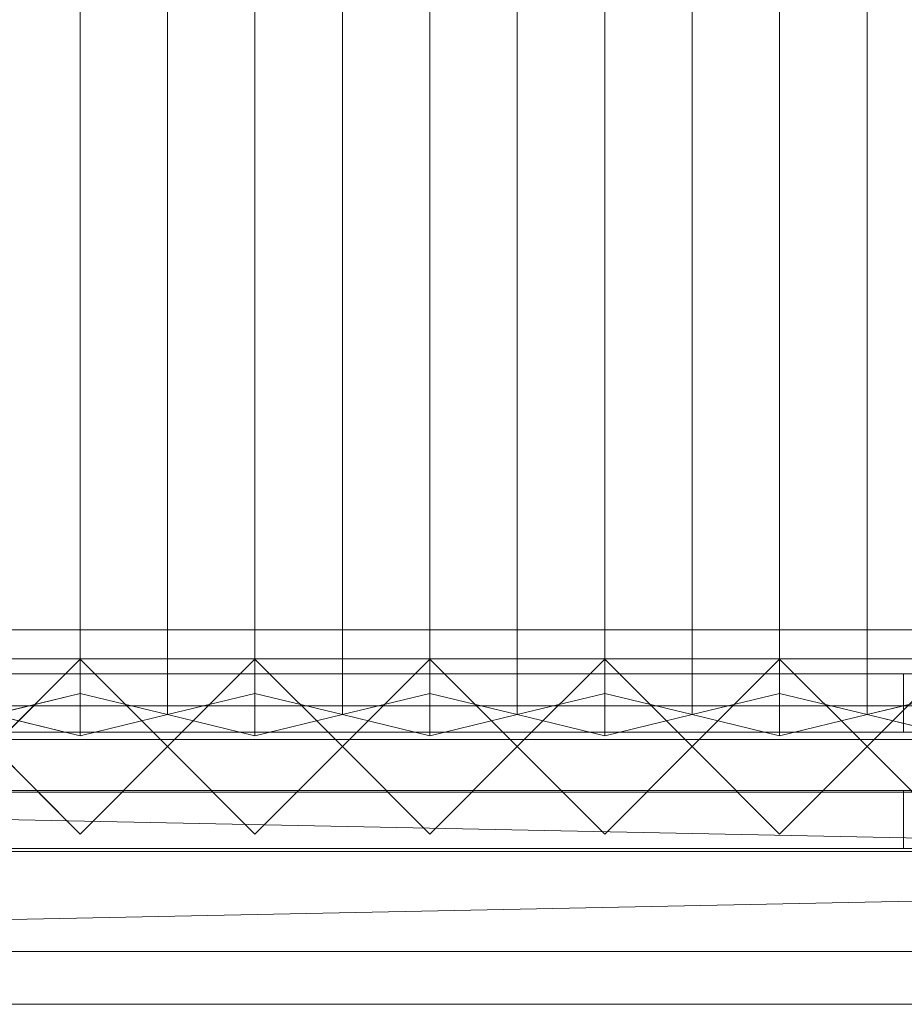
# Model space of a CAD drawing. Units: millimetres. Extents: x 2020 to 5682, y 5747 to 7040.
# Drawn here: x 3455 to 3758, y 5747 to 6085 of the extents above; entities that cross this region are included whole.
import ezdxf

# ---------------------------------------------------------------- set-up
doc = ezdxf.new("R2010")
doc.units = ezdxf.units.MM
doc.header["$LTSCALE"] = 5.08
doc.layers.add('ｽﾄｯｸﾔｰﾄﾞ2波板H018', color=7, linetype='Continuous')

msp = doc.modelspace()

# ---------------------------------------------------------------- linework, layer by layer
at = {"layer": 'ｽﾄｯｸﾔｰﾄﾞ2波板H018', "color": 7, "linetype": 'Continuous', "lineweight": 15}
for points in [[(3475.68, 5853.83, 2721.93), (3445.68, 5846.58, 2751.04), (3445.68, 6975.97, 3032.63), (3475.68, 6983.23, 3003.52)], [(3505.68, 5846.58, 2751.04), (3475.68, 5853.83, 2721.93), (3475.68, 6983.23, 3003.52), (3505.68, 6975.97, 3032.63)], [(3535.68, 5853.83, 2721.93), (3505.68, 5846.58, 2751.04), (3505.68, 6975.97, 3032.63), (3535.68, 6983.23, 3003.52)], [(3565.68, 5846.58, 2751.04), (3535.68, 5853.83, 2721.93), (3535.68, 6983.23, 3003.52), (3565.68, 6975.97, 3032.63)], [(3595.68, 5853.83, 2721.93), (3565.68, 5846.58, 2751.04), (3565.68, 6975.97, 3032.63), (3595.68, 6983.23, 3003.52)], [(3625.68, 5846.58, 2751.04), (3595.68, 5853.83, 2721.93), (3595.68, 6983.23, 3003.52), (3625.68, 6975.97, 3032.63)], [(3655.68, 5853.83, 2721.93), (3625.68, 5846.58, 2751.04), (3625.68, 6975.97, 3032.63), (3655.68, 6983.23, 3003.52)], [(3685.68, 5846.58, 2751.04), (3655.68, 5853.83, 2721.93), (3655.68, 6983.23, 3003.52), (3685.68, 6975.97, 3032.63)], [(3715.68, 5853.83, 2721.93), (3685.68, 5846.58, 2751.04), (3685.68, 6975.97, 3032.63), (3715.68, 6983.23, 3003.52)], [(3745.68, 5846.58, 2751.04), (3715.68, 5853.83, 2721.93), (3715.68, 6983.23, 3003.52), (3745.68, 6975.97, 3032.63)], [(3775.68, 5853.83, 2721.93), (3745.68, 5846.58, 2751.04), (3745.68, 6975.97, 3032.63), (3775.68, 6983.23, 3003.52)], [(3445.68, 5846.58, 2751.04), (3475.68, 5839.32, 2780.15), (3475.68, 6968.71, 3061.74), (3445.68, 6975.97, 3032.63)], [(3475.68, 5839.32, 2780.15), (3505.68, 5846.58, 2751.04), (3505.68, 6975.97, 3032.63), (3475.68, 6968.71, 3061.74)], [(3505.68, 5846.58, 2751.04), (3535.68, 5839.32, 2780.15), (3535.68, 6968.71, 3061.74), (3505.68, 6975.97, 3032.63)], [(3535.68, 5839.32, 2780.15), (3565.68, 5846.58, 2751.04), (3565.68, 6975.97, 3032.63), (3535.68, 6968.71, 3061.74)], [(3565.68, 5846.58, 2751.04), (3595.68, 5839.32, 2780.15), (3595.68, 6968.71, 3061.74), (3565.68, 6975.97, 3032.63)], [(3595.68, 5839.32, 2780.15), (3625.68, 5846.58, 2751.04), (3625.68, 6975.97, 3032.63), (3595.68, 6968.71, 3061.74)], [(3625.68, 5846.58, 2751.04), (3655.68, 5839.32, 2780.15), (3655.68, 6968.71, 3061.74), (3625.68, 6975.97, 3032.63)], [(3655.68, 5839.32, 2780.15), (3685.68, 5846.58, 2751.04), (3685.68, 6975.97, 3032.63), (3655.68, 6968.71, 3061.74)], [(3685.68, 5846.58, 2751.04), (3715.68, 5839.32, 2780.15), (3715.68, 6968.71, 3061.74), (3685.68, 6975.97, 3032.63)], [(3715.68, 5839.32, 2780.15), (3745.68, 5846.58, 2751.04), (3745.68, 6975.97, 3032.63), (3715.68, 6968.71, 3061.74)], [(3745.68, 5846.58, 2751.04), (3775.68, 5839.32, 2780.15), (3775.68, 6968.71, 3061.74), (3745.68, 6975.97, 3032.63)], [(5605.68, 5800.71), (2095.68, 5800.71), (2095.68, 5875.71), (5605.68, 5875.71)], [(2095.68, 5800.71, 75), (5605.68, 5800.71, 75), (5605.68, 5875.71, 75), (2095.68, 5875.71, 75)], [(5605.68, 5875.71), (2095.68, 5875.71), (2095.68, 5875.71, 75), (5605.68, 5875.71, 75)], [(5605.68, 5800.71, 2752.5), (2095.68, 5800.71, 2752.5), (2095.68, 5865.71, 2752.5), (5605.68, 5865.71, 2752.5)], [(2095.68, 5800.71, 2795.83), (5605.68, 5800.71, 2795.83), (5605.68, 5865.71, 2795.83), (2095.68, 5865.71, 2795.83)], [(5605.68, 5865.71, 2752.5), (2095.68, 5865.71, 2752.5), (2095.68, 5865.71, 2795.83), (5605.68, 5865.71, 2795.83)], [(5605.68, 5800.71, 2064.38), (2095.68, 5800.71, 2064.38), (2095.68, 5865.71, 2064.38), (5605.68, 5865.71, 2064.38)], [(2095.68, 5800.71, 2107.71), (5605.68, 5800.71, 2107.71), (5605.68, 5865.71, 2107.71), (2095.68, 5865.71, 2107.71)], [(5605.68, 5865.71, 2064.38), (2095.68, 5865.71, 2064.38), (2095.68, 5865.71, 2107.71), (5605.68, 5865.71, 2107.71)], [(5605.68, 5800.71, 1376.25), (2095.68, 5800.71, 1376.25), (2095.68, 5865.71, 1376.25), (5605.68, 5865.71, 1376.25)], [(2095.68, 5865.71, 1376.25), (2095.68, 5865.71, 1408.75), (3883.18, 5865.71, 1408.75)], [(2095.68, 5865.71, 1376.25), (3883.18, 5865.71, 1408.75), (5605.68, 5865.71, 1376.25)], [(2095.68, 5800.71, 1408.75), (3883.18, 5800.71, 1408.75), (3883.18, 5865.71, 1408.75), (2095.68, 5865.71, 1408.75)], [(5605.68, 5800.71, 688.12), (2095.68, 5800.71, 688.12), (2095.68, 5865.71, 688.12), (5605.68, 5865.71, 688.12)], [(2095.68, 5800.71, 731.46), (5605.68, 5800.71, 731.46), (5605.68, 5865.71, 731.46), (2095.68, 5865.71, 731.46)], [(5605.68, 5865.71, 688.12), (2095.68, 5865.71, 688.12), (2095.68, 5865.71, 731.46), (5605.68, 5865.71, 731.46)], [(3475.68, 5805.61), (3445.68, 5835.61), (3475.68, 5865.61), (3505.68, 5835.61)], [(3475.68, 5805.61, 2785), (3505.68, 5835.61, 2785), (3475.68, 5865.61, 2785), (3445.68, 5835.61, 2785)], [(3445.68, 5835.61), (3445.68, 5835.61, 1408.75), (3475.68, 5865.61, 1408.75), (3475.68, 5865.61)], [(3445.68, 5835.61, 2785), (3475.68, 5865.61, 2785), (3475.68, 5865.61, 2064.38), (3445.68, 5835.61, 2064.38)], [(3505.68, 5835.61, 1408.75), (3475.68, 5865.61, 1408.75), (3445.68, 5835.61, 1408.75), (3475.68, 5805.61, 1408.75)], [(3505.68, 5835.61, 2064.38), (3475.68, 5805.61, 2064.38), (3445.68, 5835.61, 2064.38), (3475.68, 5865.61, 2064.38)], [(3475.68, 5865.61), (3475.68, 5865.61, 1408.75), (3505.68, 5835.61, 1408.75), (3505.68, 5835.61)], [(3475.68, 5865.61, 2785), (3505.68, 5835.61, 2785), (3505.68, 5835.61, 2064.38), (3475.68, 5865.61, 2064.38)], [(3535.68, 5805.61), (3505.68, 5835.61), (3535.68, 5865.61), (3565.68, 5835.61)], [(3535.68, 5805.61, 2785), (3565.68, 5835.61, 2785), (3535.68, 5865.61, 2785), (3505.68, 5835.61, 2785)], [(3505.68, 5835.61), (3505.68, 5835.61, 1408.75), (3535.68, 5865.61, 1408.75), (3535.68, 5865.61)], [(3505.68, 5835.61, 2785), (3535.68, 5865.61, 2785), (3535.68, 5865.61, 2064.38), (3505.68, 5835.61, 2064.38)], [(3565.68, 5835.61, 1408.75), (3535.68, 5865.61, 1408.75), (3505.68, 5835.61, 1408.75), (3535.68, 5805.61, 1408.75)], [(3565.68, 5835.61, 2064.38), (3535.68, 5805.61, 2064.38), (3505.68, 5835.61, 2064.38), (3535.68, 5865.61, 2064.38)], [(3535.68, 5865.61), (3535.68, 5865.61, 1408.75), (3565.68, 5835.61, 1408.75), (3565.68, 5835.61)], [(3535.68, 5865.61, 2785), (3565.68, 5835.61, 2785), (3565.68, 5835.61, 2064.38), (3535.68, 5865.61, 2064.38)], [(3595.68, 5805.61), (3565.68, 5835.61), (3595.68, 5865.61), (3625.68, 5835.61)], [(3595.68, 5805.61, 2785), (3625.68, 5835.61, 2785), (3595.68, 5865.61, 2785), (3565.68, 5835.61, 2785)], [(3565.68, 5835.61), (3565.68, 5835.61, 1408.75), (3595.68, 5865.61, 1408.75), (3595.68, 5865.61)], [(3565.68, 5835.61, 2785), (3595.68, 5865.61, 2785), (3595.68, 5865.61, 2064.38), (3565.68, 5835.61, 2064.38)], [(3625.68, 5835.61, 1408.75), (3595.68, 5865.61, 1408.75), (3565.68, 5835.61, 1408.75), (3595.68, 5805.61, 1408.75)], [(3625.68, 5835.61, 2064.38), (3595.68, 5805.61, 2064.38), (3565.68, 5835.61, 2064.38), (3595.68, 5865.61, 2064.38)], [(3595.68, 5865.61), (3595.68, 5865.61, 1408.75), (3625.68, 5835.61, 1408.75), (3625.68, 5835.61)], [(3595.68, 5865.61, 2785), (3625.68, 5835.61, 2785), (3625.68, 5835.61, 2064.38), (3595.68, 5865.61, 2064.38)], [(3655.68, 5805.61), (3625.68, 5835.61), (3655.68, 5865.61), (3685.68, 5835.61)], [(3655.68, 5805.61, 2785), (3685.68, 5835.61, 2785), (3655.68, 5865.61, 2785), (3625.68, 5835.61, 2785)], [(3625.68, 5835.61), (3625.68, 5835.61, 1408.75), (3655.68, 5865.61, 1408.75), (3655.68, 5865.61)], [(3625.68, 5835.61, 2785), (3655.68, 5865.61, 2785), (3655.68, 5865.61, 2064.38), (3625.68, 5835.61, 2064.38)], [(3685.68, 5835.61, 1408.75), (3655.68, 5865.61, 1408.75), (3625.68, 5835.61, 1408.75), (3655.68, 5805.61, 1408.75)], [(3685.68, 5835.61, 2064.38), (3655.68, 5805.61, 2064.38), (3625.68, 5835.61, 2064.38), (3655.68, 5865.61, 2064.38)], [(3655.68, 5865.61), (3655.68, 5865.61, 1408.75), (3685.68, 5835.61, 1408.75), (3685.68, 5835.61)], [(3655.68, 5865.61, 2785), (3685.68, 5835.61, 2785), (3685.68, 5835.61, 2064.38), (3655.68, 5865.61, 2064.38)], [(3715.68, 5805.61), (3685.68, 5835.61), (3715.68, 5865.61), (3745.68, 5835.61)], [(3715.68, 5805.61, 2785), (3745.68, 5835.61, 2785), (3715.68, 5865.61, 2785), (3685.68, 5835.61, 2785)], [(3685.68, 5835.61), (3685.68, 5835.61, 1408.75), (3715.68, 5865.61, 1408.75), (3715.68, 5865.61)], [(3685.68, 5835.61, 2785), (3715.68, 5865.61, 2785), (3715.68, 5865.61, 2064.38), (3685.68, 5835.61, 2064.38)], [(3745.68, 5835.61, 1408.75), (3715.68, 5865.61, 1408.75), (3685.68, 5835.61, 1408.75), (3715.68, 5805.61, 1408.75)], [(3745.68, 5835.61, 2064.38), (3715.68, 5805.61, 2064.38), (3685.68, 5835.61, 2064.38), (3715.68, 5865.61, 2064.38)], [(3715.68, 5865.61), (3715.68, 5865.61, 1408.75), (3745.68, 5835.61, 1408.75), (3745.68, 5835.61)], [(3715.68, 5865.61, 2785), (3745.68, 5835.61, 2785), (3745.68, 5835.61, 2064.38), (3715.68, 5865.61, 2064.38)], [(3775.68, 5805.61), (3745.68, 5835.61), (3775.68, 5865.61), (3805.68, 5835.61)], [(3775.68, 5805.61, 2785), (3805.68, 5835.61, 2785), (3775.68, 5865.61, 2785), (3745.68, 5835.61, 2785)], [(3745.68, 5835.61), (3745.68, 5835.61, 1408.75), (3775.68, 5865.61, 1408.75), (3775.68, 5865.61)], [(3745.68, 5835.61, 2785), (3775.68, 5865.61, 2785), (3775.68, 5865.61, 2064.38), (3745.68, 5835.61, 2064.38)], [(3805.68, 5835.61, 1408.75), (3775.68, 5865.61, 1408.75), (3745.68, 5835.61, 1408.75), (3775.68, 5805.61, 1408.75)], [(3805.68, 5835.61, 2064.38), (3775.68, 5805.61, 2064.38), (3745.68, 5835.61, 2064.38), (3775.68, 5865.61, 2064.38)], [(2941.93, 5860.61, 1438.75), (3788.18, 5860.61, 1438.75), (3788.18, 5840.61, 1438.75), (2941.93, 5840.61, 1438.75)], [(3788.18, 5860.61, 2034.37), (2941.93, 5860.61, 2034.37), (2941.93, 5840.61, 2034.37), (3788.18, 5840.61, 2034.37)], [(3758.18, 5860.61, 2004.37), (2971.93, 5860.61, 2004.37), (2941.93, 5860.61, 2034.37)], [(3758.18, 5860.61, 2004.37), (2941.93, 5860.61, 2034.37), (3788.18, 5860.61, 2034.37)], [(2941.93, 5860.61, 1438.75), (2971.93, 5860.61, 1468.75), (3788.18, 5860.61, 1438.75)], [(2971.93, 5860.61, 2004.37), (3758.18, 5860.61, 2004.37), (3758.18, 5840.61, 2004.37), (2971.93, 5840.61, 2004.37)], [(3758.18, 5860.61, 1468.75), (2971.93, 5860.61, 1468.75), (2971.93, 5840.61, 1468.75), (3758.18, 5840.61, 1468.75)], [(3788.18, 5860.61, 1438.75), (2971.93, 5860.61, 1468.75), (3758.18, 5860.61, 1468.75)], [(2971.93, 5860.61, 1468.75), (3758.18, 5860.61, 1468.75), (3758.18, 5840.61, 1468.75), (2971.93, 5840.61, 1468.75)], [(3758.18, 5860.61, 2004.37), (2971.93, 5860.61, 2004.37), (2971.93, 5840.61, 2004.37), (3758.18, 5840.61, 2004.37)], [(2971.93, 5860.61, 1468.75), (2971.93, 5860.61, 2004.37), (3758.18, 5860.61, 2004.37), (3758.18, 5860.61, 1468.75)], [(3758.18, 5860.61, 2004.37), (3758.18, 5860.61, 1468.75), (3758.18, 5840.61, 1468.75), (3758.18, 5840.61, 2004.37)], [(3758.18, 5860.61, 1468.75), (3758.18, 5860.61, 2004.37), (3788.18, 5860.61, 2034.37)], [(3788.18, 5860.61, 1438.75), (3758.18, 5860.61, 1468.75), (3788.18, 5860.61, 2034.37)], [(3758.18, 5860.61, 1468.75), (3758.18, 5860.61, 2004.37), (3758.18, 5840.61, 2004.37), (3758.18, 5840.61, 1468.75)], [(3475.68, 5839.32, 2780.15), (3445.68, 5846.58, 2751.04), (3475.68, 5853.83, 2721.93), (3505.68, 5846.58, 2751.04)], [(3535.68, 5839.32, 2780.15), (3505.68, 5846.58, 2751.04), (3535.68, 5853.83, 2721.93), (3565.68, 5846.58, 2751.04)], [(3595.68, 5839.32, 2780.15), (3565.68, 5846.58, 2751.04), (3595.68, 5853.83, 2721.93), (3625.68, 5846.58, 2751.04)], [(3655.68, 5839.32, 2780.15), (3625.68, 5846.58, 2751.04), (3655.68, 5853.83, 2721.93), (3685.68, 5846.58, 2751.04)], [(3715.68, 5839.32, 2780.15), (3685.68, 5846.58, 2751.04), (3715.68, 5853.83, 2721.93), (3745.68, 5846.58, 2751.04)], [(3775.68, 5839.32, 2780.15), (3745.68, 5846.58, 2751.04), (3775.68, 5853.83, 2721.93), (3805.68, 5846.58, 2751.04)], [(5605.68, 5799.61, 2775), (2095.68, 5799.61, 2775), (2095.68, 5849.61, 2775), (5605.68, 5849.61, 2775)], [(2095.68, 5799.61, 2795), (5605.68, 5799.61, 2795), (5605.68, 5849.61, 2795), (2095.68, 5849.61, 2795)], [(5605.68, 5849.61, 2775), (2095.68, 5849.61, 2775), (2095.68, 5849.61, 2795), (5605.68, 5849.61, 2795)], [(2095.68, 5840.61, 1408.75), (3818.18, 5840.61, 1408.75), (3818.18, 5800.61, 1408.75), (2095.68, 5800.61, 1408.75)], [(3818.18, 5840.61, 2064.38), (2095.68, 5840.61, 2064.38), (2095.68, 5800.61, 2064.38), (3818.18, 5800.61, 2064.38)], [(3788.18, 5840.61, 2034.37), (2125.68, 5840.61, 2034.37), (2095.68, 5840.61, 2064.38)], [(3788.18, 5840.61, 2034.37), (2095.68, 5840.61, 2064.38), (3818.18, 5840.61, 2064.38)], [(2095.68, 5840.61, 1408.75), (2125.68, 5840.61, 1438.75), (3818.18, 5840.61, 1408.75)], [(2095.68, 5840.61, 1408.75), (3818.18, 5840.61, 1408.75), (3818.18, 5800.61, 1408.75), (2095.68, 5800.61, 1408.75)], [(3818.18, 5840.61, 2064.38), (2095.68, 5840.61, 2064.38), (2095.68, 5800.61, 2064.38), (3818.18, 5800.61, 2064.38)], [(3788.18, 5840.61, 2034.37), (2125.68, 5840.61, 2034.37), (2095.68, 5840.61, 2064.38)], [(3788.18, 5840.61, 2034.37), (2095.68, 5840.61, 2064.38), (3818.18, 5840.61, 2064.38)], [(2095.68, 5840.61, 1408.75), (2125.68, 5840.61, 1438.75), (3818.18, 5840.61, 1408.75)], [(2125.68, 5840.61, 2034.37), (3788.18, 5840.61, 2034.37), (3788.18, 5800.61, 2034.37), (2125.68, 5800.61, 2034.37)], [(3788.18, 5840.61, 1438.75), (2125.68, 5840.61, 1438.75), (2125.68, 5800.61, 1438.75), (3788.18, 5800.61, 1438.75)], [(3818.18, 5840.61, 1408.75), (2125.68, 5840.61, 1438.75), (3788.18, 5840.61, 1438.75)], [(2125.68, 5840.61, 2034.37), (3788.18, 5840.61, 2034.37), (3788.18, 5800.61, 2034.37), (2125.68, 5800.61, 2034.37)], [(3788.18, 5840.61, 1438.75), (2125.68, 5840.61, 1438.75), (2125.68, 5800.61, 1438.75), (3788.18, 5800.61, 1438.75)], [(3818.18, 5840.61, 1408.75), (2125.68, 5840.61, 1438.75), (3788.18, 5840.61, 1438.75)], [(2971.93, 5840.61, 2004.37), (3788.18, 5840.61, 2034.37), (2941.93, 5840.61, 2034.37)], [(3788.18, 5840.61, 1438.75), (3758.18, 5840.61, 1468.75), (2941.93, 5840.61, 1438.75)], [(2941.93, 5840.61, 1438.75), (3758.18, 5840.61, 1468.75), (2971.93, 5840.61, 1468.75)], [(2971.93, 5840.61, 2004.37), (3758.18, 5840.61, 2004.37), (3788.18, 5840.61, 2034.37)], [(2971.93, 5840.61, 1468.75), (3758.18, 5840.61, 1468.75), (3758.18, 5840.61, 2004.37), (2971.93, 5840.61, 2004.37)], [(3788.18, 5840.61, 2034.37), (3758.18, 5840.61, 2004.37), (3758.18, 5840.61, 1468.75)], [(3788.18, 5840.61, 1438.75), (3788.18, 5840.61, 2034.37), (3758.18, 5840.61, 1468.75)], [(2019.68, 5765.34, 2701.86), (2095.68, 5838.11, 2720), (5681.68, 5765.34, 2701.86)], [(5605.68, 5838.11, 2720), (2095.68, 5838.11, 2720), (2095.68, 5819.97, 2792.77), (5605.68, 5819.97, 2792.77)], [(5681.68, 5765.34, 2701.86), (2095.68, 5838.11, 2720), (5605.68, 5838.11, 2720)], [(3475.68, 5805.61), (3475.68, 5805.61, 1408.75), (3445.68, 5835.61, 1408.75), (3445.68, 5835.61)], [(3475.68, 5805.61, 2785), (3445.68, 5835.61, 2785), (3445.68, 5835.61, 2064.38), (3475.68, 5805.61, 2064.38)], [(3505.68, 5835.61), (3505.68, 5835.61, 1408.75), (3475.68, 5805.61, 1408.75), (3475.68, 5805.61)], [(3505.68, 5835.61, 2785), (3475.68, 5805.61, 2785), (3475.68, 5805.61, 2064.38), (3505.68, 5835.61, 2064.38)], [(3535.68, 5805.61), (3535.68, 5805.61, 1408.75), (3505.68, 5835.61, 1408.75), (3505.68, 5835.61)], [(3535.68, 5805.61, 2785), (3505.68, 5835.61, 2785), (3505.68, 5835.61, 2064.38), (3535.68, 5805.61, 2064.38)], [(3565.68, 5835.61), (3565.68, 5835.61, 1408.75), (3535.68, 5805.61, 1408.75), (3535.68, 5805.61)], [(3565.68, 5835.61, 2785), (3535.68, 5805.61, 2785), (3535.68, 5805.61, 2064.38), (3565.68, 5835.61, 2064.38)], [(3595.68, 5805.61), (3595.68, 5805.61, 1408.75), (3565.68, 5835.61, 1408.75), (3565.68, 5835.61)], [(3595.68, 5805.61, 2785), (3565.68, 5835.61, 2785), (3565.68, 5835.61, 2064.38), (3595.68, 5805.61, 2064.38)], [(3625.68, 5835.61), (3625.68, 5835.61, 1408.75), (3595.68, 5805.61, 1408.75), (3595.68, 5805.61)], [(3625.68, 5835.61, 2785), (3595.68, 5805.61, 2785), (3595.68, 5805.61, 2064.38), (3625.68, 5835.61, 2064.38)], [(3655.68, 5805.61), (3655.68, 5805.61, 1408.75), (3625.68, 5835.61, 1408.75), (3625.68, 5835.61)], [(3655.68, 5805.61, 2785), (3625.68, 5835.61, 2785), (3625.68, 5835.61, 2064.38), (3655.68, 5805.61, 2064.38)], [(3685.68, 5835.61), (3685.68, 5835.61, 1408.75), (3655.68, 5805.61, 1408.75), (3655.68, 5805.61)], [(3685.68, 5835.61, 2785), (3655.68, 5805.61, 2785), (3655.68, 5805.61, 2064.38), (3685.68, 5835.61, 2064.38)], [(3715.68, 5805.61), (3715.68, 5805.61, 1408.75), (3685.68, 5835.61, 1408.75), (3685.68, 5835.61)], [(3715.68, 5805.61, 2785), (3685.68, 5835.61, 2785), (3685.68, 5835.61, 2064.38), (3715.68, 5805.61, 2064.38)], [(3745.68, 5835.61), (3745.68, 5835.61, 1408.75), (3715.68, 5805.61, 1408.75), (3715.68, 5805.61)], [(3745.68, 5835.61, 2785), (3715.68, 5805.61, 2785), (3715.68, 5805.61, 2064.38), (3745.68, 5835.61, 2064.38)], [(3775.68, 5805.61), (3775.68, 5805.61, 1408.75), (3745.68, 5835.61, 1408.75), (3745.68, 5835.61)], [(3775.68, 5805.61, 2785), (3745.68, 5835.61, 2785), (3745.68, 5835.61, 2064.38), (3775.68, 5805.61, 2064.38)], [(5681.68, 5747.19, 2774.63), (5605.68, 5819.97, 2792.77), (2019.68, 5747.19, 2774.63)], [(2019.68, 5747.19, 2774.63), (5605.68, 5819.97, 2792.77), (2095.68, 5819.97, 2792.77)], [(2941.93, 5820.61, 1438.75), (3788.18, 5820.61, 1438.75), (3788.18, 5800.61, 1438.75), (2941.93, 5800.61, 1438.75)], [(3788.18, 5820.61, 2034.37), (2941.93, 5820.61, 2034.37), (2941.93, 5800.61, 2034.37), (3788.18, 5800.61, 2034.37)], [(3758.18, 5820.61, 2004.37), (2971.93, 5820.61, 2004.37), (2941.93, 5820.61, 2034.37)], [(3758.18, 5820.61, 2004.37), (2941.93, 5820.61, 2034.37), (3788.18, 5820.61, 2034.37)], [(2941.93, 5820.61, 1438.75), (2971.93, 5820.61, 1468.75), (3788.18, 5820.61, 1438.75)], [(2971.93, 5820.61, 2004.37), (3758.18, 5820.61, 2004.37), (3758.18, 5800.61, 2004.37), (2971.93, 5800.61, 2004.37)], [(3758.18, 5820.61, 1468.75), (2971.93, 5820.61, 1468.75), (2971.93, 5800.61, 1468.75), (3758.18, 5800.61, 1468.75)], [(3788.18, 5820.61, 1438.75), (2971.93, 5820.61, 1468.75), (3758.18, 5820.61, 1468.75)], [(2971.93, 5820.61, 1468.75), (3758.18, 5820.61, 1468.75), (3758.18, 5800.61, 1468.75), (2971.93, 5800.61, 1468.75)], [(3758.18, 5820.61, 2004.37), (2971.93, 5820.61, 2004.37), (2971.93, 5800.61, 2004.37), (3758.18, 5800.61, 2004.37)], [(2971.93, 5820.61, 1468.75), (2971.93, 5820.61, 2004.37), (3758.18, 5820.61, 2004.37), (3758.18, 5820.61, 1468.75)], [(3758.18, 5820.61, 2004.37), (3758.18, 5820.61, 1468.75), (3758.18, 5800.61, 1468.75), (3758.18, 5800.61, 2004.37)], [(3758.18, 5820.61, 1468.75), (3758.18, 5820.61, 2004.37), (3788.18, 5820.61, 2034.37)], [(3788.18, 5820.61, 1438.75), (3758.18, 5820.61, 1468.75), (3788.18, 5820.61, 2034.37)], [(3758.18, 5820.61, 1468.75), (3758.18, 5820.61, 2004.37), (3758.18, 5800.61, 2004.37), (3758.18, 5800.61, 1468.75)], [(2095.68, 5800.71, 2752.5), (5605.68, 5800.71, 2752.5), (5605.68, 5800.71, 2795.83), (2095.68, 5800.71, 2795.83)], [(2095.68, 5800.71, 2064.38), (5605.68, 5800.71, 2064.38), (5605.68, 5800.71, 2107.71), (2095.68, 5800.71, 2107.71)], [(5605.68, 5800.71, 1376.25), (3883.18, 5800.71, 1408.75), (2095.68, 5800.71, 1376.25)], [(2095.68, 5800.71, 1376.25), (3883.18, 5800.71, 1408.75), (2095.68, 5800.71, 1408.75)], [(2095.68, 5800.71, 688.12), (5605.68, 5800.71, 688.12), (5605.68, 5800.71, 731.46), (2095.68, 5800.71, 731.46)], [(2095.68, 5800.71), (5605.68, 5800.71), (5605.68, 5800.71, 75), (2095.68, 5800.71, 75)], [(2125.68, 5800.61, 2034.37), (3818.18, 5800.61, 2064.38), (2095.68, 5800.61, 2064.38)], [(3818.18, 5800.61, 1408.75), (3788.18, 5800.61, 1438.75), (2095.68, 5800.61, 1408.75)], [(2095.68, 5800.61, 1408.75), (3788.18, 5800.61, 1438.75), (2125.68, 5800.61, 1438.75)], [(2125.68, 5800.61, 2034.37), (3818.18, 5800.61, 2064.38), (2095.68, 5800.61, 2064.38)], [(3818.18, 5800.61, 1408.75), (3788.18, 5800.61, 1438.75), (2095.68, 5800.61, 1408.75)], [(2095.68, 5800.61, 1408.75), (3788.18, 5800.61, 1438.75), (2125.68, 5800.61, 1438.75)], [(2095.68, 5799.61, 2775), (5605.68, 5799.61, 2775), (5605.68, 5799.61, 2795), (2095.68, 5799.61, 2795)], [(2125.68, 5800.61, 2034.37), (3788.18, 5800.61, 2034.37), (3818.18, 5800.61, 2064.38)], [(2125.68, 5800.61, 2034.37), (3788.18, 5800.61, 2034.37), (3818.18, 5800.61, 2064.38)], [(2971.93, 5800.61, 2004.37), (3788.18, 5800.61, 2034.37), (2941.93, 5800.61, 2034.37)], [(3788.18, 5800.61, 1438.75), (3758.18, 5800.61, 1468.75), (2941.93, 5800.61, 1438.75)], [(2941.93, 5800.61, 1438.75), (3758.18, 5800.61, 1468.75), (2971.93, 5800.61, 1468.75)], [(2971.93, 5800.61, 2004.37), (3758.18, 5800.61, 2004.37), (3788.18, 5800.61, 2034.37)], [(2971.93, 5800.61, 1468.75), (3758.18, 5800.61, 1468.75), (3758.18, 5800.61, 2004.37), (2971.93, 5800.61, 2004.37)], [(3788.18, 5800.61, 2034.37), (3758.18, 5800.61, 2004.37), (3758.18, 5800.61, 1468.75)], [(3788.18, 5800.61, 1438.75), (3788.18, 5800.61, 2034.37), (3758.18, 5800.61, 1468.75)], [(2019.68, 5765.34, 2701.86), (5681.68, 5765.34, 2701.86), (5681.68, 5747.19, 2774.63), (2019.68, 5747.19, 2774.63)]]:
    msp.add_3dface(points, dxfattribs=at)
at = {"layer": 'ｽﾄｯｸﾔｰﾄﾞ2波板H018', "color": 7, "linetype": 'Continuous', "lineweight": 15, "invisible_edges": 8}
for points in [[(3475.68, 5853.83, 2721.93), (3475.68, 6983.23, 3003.52), (3475.68, 6983.23, 3003.52)], [(3535.68, 5853.83, 2721.93), (3535.68, 6983.23, 3003.52), (3535.68, 6983.23, 3003.52)], [(3595.68, 5853.83, 2721.93), (3595.68, 6983.23, 3003.52), (3595.68, 6983.23, 3003.52)], [(3655.68, 5853.83, 2721.93), (3655.68, 6983.23, 3003.52), (3655.68, 6983.23, 3003.52)], [(3715.68, 5853.83, 2721.93), (3715.68, 6983.23, 3003.52), (3715.68, 6983.23, 3003.52)], [(3505.68, 5846.58, 2751.04), (3505.68, 6975.97, 3032.63), (3505.68, 6975.97, 3032.63)], [(3505.68, 5846.58, 2751.04), (3505.68, 6975.97, 3032.63), (3505.68, 6975.97, 3032.63)], [(3565.68, 5846.58, 2751.04), (3565.68, 6975.97, 3032.63), (3565.68, 6975.97, 3032.63)], [(3565.68, 5846.58, 2751.04), (3565.68, 6975.97, 3032.63), (3565.68, 6975.97, 3032.63)], [(3625.68, 5846.58, 2751.04), (3625.68, 6975.97, 3032.63), (3625.68, 6975.97, 3032.63)], [(3625.68, 5846.58, 2751.04), (3625.68, 6975.97, 3032.63), (3625.68, 6975.97, 3032.63)], [(3685.68, 5846.58, 2751.04), (3685.68, 6975.97, 3032.63), (3685.68, 6975.97, 3032.63)], [(3685.68, 5846.58, 2751.04), (3685.68, 6975.97, 3032.63), (3685.68, 6975.97, 3032.63)], [(3745.68, 5846.58, 2751.04), (3745.68, 6975.97, 3032.63), (3745.68, 6975.97, 3032.63)], [(3745.68, 5846.58, 2751.04), (3745.68, 6975.97, 3032.63), (3745.68, 6975.97, 3032.63)], [(3475.68, 5839.32, 2780.15), (3475.68, 6968.71, 3061.74), (3475.68, 6968.71, 3061.74)], [(3535.68, 5839.32, 2780.15), (3535.68, 6968.71, 3061.74), (3535.68, 6968.71, 3061.74)], [(3595.68, 5839.32, 2780.15), (3595.68, 6968.71, 3061.74), (3595.68, 6968.71, 3061.74)], [(3655.68, 5839.32, 2780.15), (3655.68, 6968.71, 3061.74), (3655.68, 6968.71, 3061.74)], [(3715.68, 5839.32, 2780.15), (3715.68, 6968.71, 3061.74), (3715.68, 6968.71, 3061.74)], [(5605.68, 5875.71, 75), (2095.68, 5875.71, 75), (2095.68, 5875.71, 75)], [(5605.68, 5875.71), (2095.68, 5875.71), (2095.68, 5875.71)], [(5605.68, 5865.71, 2795.83), (2095.68, 5865.71, 2795.83), (2095.68, 5865.71, 2795.83)], [(5605.68, 5865.71, 2752.5), (2095.68, 5865.71, 2752.5), (2095.68, 5865.71, 2752.5)], [(5605.68, 5865.71, 2107.71), (2095.68, 5865.71, 2107.71), (2095.68, 5865.71, 2107.71)], [(5605.68, 5865.71, 2064.38), (2095.68, 5865.71, 2064.38), (2095.68, 5865.71, 2064.38)], [(2095.68, 5865.71, 1408.75), (3883.18, 5865.71, 1408.75), (3883.18, 5865.71, 1408.75)], [(5605.68, 5865.71, 1376.25), (2095.68, 5865.71, 1376.25), (2095.68, 5865.71, 1376.25)], [(5605.68, 5865.71, 731.46), (2095.68, 5865.71, 731.46), (2095.68, 5865.71, 731.46)], [(5605.68, 5865.71, 688.12), (2095.68, 5865.71, 688.12), (2095.68, 5865.71, 688.12)], [(3475.68, 5865.61, 2064.38), (3445.68, 5835.61, 2064.38), (3445.68, 5835.61, 2064.38)], [(3445.68, 5835.61, 1408.75), (3475.68, 5865.61, 1408.75), (3475.68, 5865.61, 1408.75)], [(3475.68, 5865.61, 2785), (3445.68, 5835.61, 2785), (3445.68, 5835.61, 2785)], [(3475.68, 5865.61), (3445.68, 5835.61), (3445.68, 5835.61)], [(3505.68, 5835.61, 2064.38), (3475.68, 5865.61, 2064.38), (3475.68, 5865.61, 2064.38)], [(3475.68, 5865.61, 1408.75), (3505.68, 5835.61, 1408.75), (3505.68, 5835.61, 1408.75)], [(3475.68, 5865.61, 2064.38), (3475.68, 5865.61, 2785), (3475.68, 5865.61, 2785)], [(3475.68, 5865.61), (3475.68, 5865.61, 1408.75), (3475.68, 5865.61, 1408.75)], [(3505.68, 5835.61, 2785), (3475.68, 5865.61, 2785), (3475.68, 5865.61, 2785)], [(3505.68, 5835.61), (3475.68, 5865.61), (3475.68, 5865.61)], [(3535.68, 5865.61, 2064.38), (3505.68, 5835.61, 2064.38), (3505.68, 5835.61, 2064.38)], [(3505.68, 5835.61, 1408.75), (3535.68, 5865.61, 1408.75), (3535.68, 5865.61, 1408.75)], [(3535.68, 5865.61, 2785), (3505.68, 5835.61, 2785), (3505.68, 5835.61, 2785)], [(3535.68, 5865.61), (3505.68, 5835.61), (3505.68, 5835.61)], [(3565.68, 5835.61, 2064.38), (3535.68, 5865.61, 2064.38), (3535.68, 5865.61, 2064.38)], [(3535.68, 5865.61, 1408.75), (3565.68, 5835.61, 1408.75), (3565.68, 5835.61, 1408.75)], [(3535.68, 5865.61, 2064.38), (3535.68, 5865.61, 2785), (3535.68, 5865.61, 2785)], [(3535.68, 5865.61), (3535.68, 5865.61, 1408.75), (3535.68, 5865.61, 1408.75)], [(3565.68, 5835.61, 2785), (3535.68, 5865.61, 2785), (3535.68, 5865.61, 2785)], [(3565.68, 5835.61), (3535.68, 5865.61), (3535.68, 5865.61)], [(3595.68, 5865.61, 2064.38), (3565.68, 5835.61, 2064.38), (3565.68, 5835.61, 2064.38)], [(3565.68, 5835.61, 1408.75), (3595.68, 5865.61, 1408.75), (3595.68, 5865.61, 1408.75)], [(3595.68, 5865.61, 2785), (3565.68, 5835.61, 2785), (3565.68, 5835.61, 2785)], [(3595.68, 5865.61), (3565.68, 5835.61), (3565.68, 5835.61)], [(3625.68, 5835.61, 2064.38), (3595.68, 5865.61, 2064.38), (3595.68, 5865.61, 2064.38)], [(3595.68, 5865.61, 1408.75), (3625.68, 5835.61, 1408.75), (3625.68, 5835.61, 1408.75)], [(3595.68, 5865.61, 2064.38), (3595.68, 5865.61, 2785), (3595.68, 5865.61, 2785)], [(3595.68, 5865.61), (3595.68, 5865.61, 1408.75), (3595.68, 5865.61, 1408.75)], [(3625.68, 5835.61, 2785), (3595.68, 5865.61, 2785), (3595.68, 5865.61, 2785)], [(3625.68, 5835.61), (3595.68, 5865.61), (3595.68, 5865.61)], [(3655.68, 5865.61, 2064.38), (3625.68, 5835.61, 2064.38), (3625.68, 5835.61, 2064.38)], [(3625.68, 5835.61, 1408.75), (3655.68, 5865.61, 1408.75), (3655.68, 5865.61, 1408.75)], [(3655.68, 5865.61, 2785), (3625.68, 5835.61, 2785), (3625.68, 5835.61, 2785)], [(3655.68, 5865.61), (3625.68, 5835.61), (3625.68, 5835.61)], [(3685.68, 5835.61, 2064.38), (3655.68, 5865.61, 2064.38), (3655.68, 5865.61, 2064.38)], [(3655.68, 5865.61, 1408.75), (3685.68, 5835.61, 1408.75), (3685.68, 5835.61, 1408.75)], [(3655.68, 5865.61, 2064.38), (3655.68, 5865.61, 2785), (3655.68, 5865.61, 2785)], [(3655.68, 5865.61), (3655.68, 5865.61, 1408.75), (3655.68, 5865.61, 1408.75)], [(3685.68, 5835.61, 2785), (3655.68, 5865.61, 2785), (3655.68, 5865.61, 2785)], [(3685.68, 5835.61), (3655.68, 5865.61), (3655.68, 5865.61)], [(3715.68, 5865.61, 2064.38), (3685.68, 5835.61, 2064.38), (3685.68, 5835.61, 2064.38)], [(3685.68, 5835.61, 1408.75), (3715.68, 5865.61, 1408.75), (3715.68, 5865.61, 1408.75)], [(3715.68, 5865.61, 2785), (3685.68, 5835.61, 2785), (3685.68, 5835.61, 2785)], [(3715.68, 5865.61), (3685.68, 5835.61), (3685.68, 5835.61)], [(3745.68, 5835.61, 2064.38), (3715.68, 5865.61, 2064.38), (3715.68, 5865.61, 2064.38)], [(3715.68, 5865.61, 1408.75), (3745.68, 5835.61, 1408.75), (3745.68, 5835.61, 1408.75)], [(3715.68, 5865.61, 2064.38), (3715.68, 5865.61, 2785), (3715.68, 5865.61, 2785)], [(3715.68, 5865.61), (3715.68, 5865.61, 1408.75), (3715.68, 5865.61, 1408.75)], [(3745.68, 5835.61, 2785), (3715.68, 5865.61, 2785), (3715.68, 5865.61, 2785)], [(3745.68, 5835.61), (3715.68, 5865.61), (3715.68, 5865.61)], [(3775.68, 5865.61, 2064.38), (3745.68, 5835.61, 2064.38), (3745.68, 5835.61, 2064.38)], [(3745.68, 5835.61, 1408.75), (3775.68, 5865.61, 1408.75), (3775.68, 5865.61, 1408.75)], [(3775.68, 5865.61, 2785), (3745.68, 5835.61, 2785), (3745.68, 5835.61, 2785)], [(3775.68, 5865.61), (3745.68, 5835.61), (3745.68, 5835.61)], [(3788.18, 5860.61, 2034.37), (2941.93, 5860.61, 2034.37), (2941.93, 5860.61, 2034.37)], [(2941.93, 5860.61, 1438.75), (3788.18, 5860.61, 1438.75), (3788.18, 5860.61, 1438.75)], [(3758.18, 5860.61, 2004.37), (2971.93, 5860.61, 2004.37), (2971.93, 5860.61, 2004.37)], [(2971.93, 5860.61, 1468.75), (3758.18, 5860.61, 1468.75), (3758.18, 5860.61, 1468.75)], [(3758.18, 5860.61, 1468.75), (2971.93, 5860.61, 1468.75), (2971.93, 5860.61, 1468.75)], [(2971.93, 5860.61, 2004.37), (3758.18, 5860.61, 2004.37), (3758.18, 5860.61, 2004.37)], [(3758.18, 5860.61, 2004.37), (3758.18, 5840.61, 2004.37), (3758.18, 5840.61, 2004.37)], [(3758.18, 5860.61, 1468.75), (3758.18, 5840.61, 1468.75), (3758.18, 5840.61, 1468.75)], [(3758.18, 5860.61, 1468.75), (3758.18, 5860.61, 2004.37), (3758.18, 5860.61, 2004.37)], [(3758.18, 5860.61, 1468.75), (3758.18, 5840.61, 1468.75), (3758.18, 5840.61, 1468.75)], [(3758.18, 5860.61, 2004.37), (3758.18, 5840.61, 2004.37), (3758.18, 5840.61, 2004.37)], [(3758.18, 5860.61, 2004.37), (3758.18, 5860.61, 1468.75), (3758.18, 5860.61, 1468.75)], [(3475.68, 5853.83, 2721.93), (3445.68, 5846.58, 2751.04), (3445.68, 5846.58, 2751.04)], [(3505.68, 5846.58, 2751.04), (3475.68, 5853.83, 2721.93), (3475.68, 5853.83, 2721.93)], [(3535.68, 5853.83, 2721.93), (3505.68, 5846.58, 2751.04), (3505.68, 5846.58, 2751.04)], [(3565.68, 5846.58, 2751.04), (3535.68, 5853.83, 2721.93), (3535.68, 5853.83, 2721.93)], [(3595.68, 5853.83, 2721.93), (3565.68, 5846.58, 2751.04), (3565.68, 5846.58, 2751.04)], [(3625.68, 5846.58, 2751.04), (3595.68, 5853.83, 2721.93), (3595.68, 5853.83, 2721.93)], [(3655.68, 5853.83, 2721.93), (3625.68, 5846.58, 2751.04), (3625.68, 5846.58, 2751.04)], [(3685.68, 5846.58, 2751.04), (3655.68, 5853.83, 2721.93), (3655.68, 5853.83, 2721.93)], [(3715.68, 5853.83, 2721.93), (3685.68, 5846.58, 2751.04), (3685.68, 5846.58, 2751.04)], [(3745.68, 5846.58, 2751.04), (3715.68, 5853.83, 2721.93), (3715.68, 5853.83, 2721.93)], [(3775.68, 5853.83, 2721.93), (3745.68, 5846.58, 2751.04), (3745.68, 5846.58, 2751.04)], [(5605.68, 5849.61, 2795), (2095.68, 5849.61, 2795), (2095.68, 5849.61, 2795)], [(5605.68, 5849.61, 2775), (2095.68, 5849.61, 2775), (2095.68, 5849.61, 2775)], [(3445.68, 5846.58, 2751.04), (3475.68, 5839.32, 2780.15), (3475.68, 5839.32, 2780.15)], [(3475.68, 5839.32, 2780.15), (3505.68, 5846.58, 2751.04), (3505.68, 5846.58, 2751.04)], [(3505.68, 5846.58, 2751.04), (3535.68, 5839.32, 2780.15), (3535.68, 5839.32, 2780.15)], [(3535.68, 5839.32, 2780.15), (3565.68, 5846.58, 2751.04), (3565.68, 5846.58, 2751.04)], [(3565.68, 5846.58, 2751.04), (3595.68, 5839.32, 2780.15), (3595.68, 5839.32, 2780.15)], [(3595.68, 5839.32, 2780.15), (3625.68, 5846.58, 2751.04), (3625.68, 5846.58, 2751.04)], [(3625.68, 5846.58, 2751.04), (3655.68, 5839.32, 2780.15), (3655.68, 5839.32, 2780.15)], [(3655.68, 5839.32, 2780.15), (3685.68, 5846.58, 2751.04), (3685.68, 5846.58, 2751.04)], [(3685.68, 5846.58, 2751.04), (3715.68, 5839.32, 2780.15), (3715.68, 5839.32, 2780.15)], [(3715.68, 5839.32, 2780.15), (3745.68, 5846.58, 2751.04), (3745.68, 5846.58, 2751.04)], [(3745.68, 5846.58, 2751.04), (3775.68, 5839.32, 2780.15), (3775.68, 5839.32, 2780.15)], [(3818.18, 5840.61, 2064.38), (2095.68, 5840.61, 2064.38), (2095.68, 5840.61, 2064.38)], [(2095.68, 5840.61, 1408.75), (3818.18, 5840.61, 1408.75), (3818.18, 5840.61, 1408.75)], [(3818.18, 5840.61, 2064.38), (2095.68, 5840.61, 2064.38), (2095.68, 5840.61, 2064.38)], [(2095.68, 5840.61, 1408.75), (3818.18, 5840.61, 1408.75), (3818.18, 5840.61, 1408.75)], [(3788.18, 5840.61, 1438.75), (2125.68, 5840.61, 1438.75), (2125.68, 5840.61, 1438.75)], [(2125.68, 5840.61, 2034.37), (3788.18, 5840.61, 2034.37), (3788.18, 5840.61, 2034.37)], [(3788.18, 5840.61, 1438.75), (2125.68, 5840.61, 1438.75), (2125.68, 5840.61, 1438.75)], [(2125.68, 5840.61, 2034.37), (3788.18, 5840.61, 2034.37), (3788.18, 5840.61, 2034.37)], [(3788.18, 5840.61, 2034.37), (2941.93, 5840.61, 2034.37), (2941.93, 5840.61, 2034.37)], [(2941.93, 5840.61, 1438.75), (3788.18, 5840.61, 1438.75), (3788.18, 5840.61, 1438.75)], [(3758.18, 5840.61, 2004.37), (2971.93, 5840.61, 2004.37), (2971.93, 5840.61, 2004.37)], [(2971.93, 5840.61, 1468.75), (3758.18, 5840.61, 1468.75), (3758.18, 5840.61, 1468.75)], [(3758.18, 5840.61, 1468.75), (2971.93, 5840.61, 1468.75), (2971.93, 5840.61, 1468.75)], [(2971.93, 5840.61, 2004.37), (3758.18, 5840.61, 2004.37), (3758.18, 5840.61, 2004.37)], [(3758.18, 5840.61, 1468.75), (3758.18, 5840.61, 2004.37), (3758.18, 5840.61, 2004.37)], [(3758.18, 5840.61, 2004.37), (3758.18, 5840.61, 1468.75), (3758.18, 5840.61, 1468.75)], [(5605.68, 5838.11, 2720), (2095.68, 5838.11, 2720), (2095.68, 5838.11, 2720)], [(3445.68, 5835.61, 2064.38), (3475.68, 5805.61, 2064.38), (3475.68, 5805.61, 2064.38)], [(3475.68, 5805.61, 1408.75), (3445.68, 5835.61, 1408.75), (3445.68, 5835.61, 1408.75)], [(3445.68, 5835.61, 2785), (3475.68, 5805.61, 2785), (3475.68, 5805.61, 2785)], [(3445.68, 5835.61), (3475.68, 5805.61), (3475.68, 5805.61)], [(3475.68, 5805.61, 2064.38), (3505.68, 5835.61, 2064.38), (3505.68, 5835.61, 2064.38)], [(3505.68, 5835.61, 1408.75), (3475.68, 5805.61, 1408.75), (3475.68, 5805.61, 1408.75)], [(3475.68, 5805.61, 2785), (3505.68, 5835.61, 2785), (3505.68, 5835.61, 2785)], [(3475.68, 5805.61), (3505.68, 5835.61), (3505.68, 5835.61)], [(3505.68, 5835.61, 2064.38), (3535.68, 5805.61, 2064.38), (3535.68, 5805.61, 2064.38)], [(3535.68, 5805.61, 1408.75), (3505.68, 5835.61, 1408.75), (3505.68, 5835.61, 1408.75)], [(3505.68, 5835.61, 2064.38), (3505.68, 5835.61, 2785), (3505.68, 5835.61, 2785)], [(3505.68, 5835.61), (3505.68, 5835.61, 1408.75), (3505.68, 5835.61, 1408.75)], [(3505.68, 5835.61, 2785), (3535.68, 5805.61, 2785), (3535.68, 5805.61, 2785)], [(3505.68, 5835.61), (3535.68, 5805.61), (3535.68, 5805.61)], [(3505.68, 5835.61, 2064.38), (3505.68, 5835.61, 2785), (3505.68, 5835.61, 2785)], [(3505.68, 5835.61), (3505.68, 5835.61, 1408.75), (3505.68, 5835.61, 1408.75)], [(3535.68, 5805.61, 2064.38), (3565.68, 5835.61, 2064.38), (3565.68, 5835.61, 2064.38)], [(3565.68, 5835.61, 1408.75), (3535.68, 5805.61, 1408.75), (3535.68, 5805.61, 1408.75)], [(3535.68, 5805.61, 2785), (3565.68, 5835.61, 2785), (3565.68, 5835.61, 2785)], [(3535.68, 5805.61), (3565.68, 5835.61), (3565.68, 5835.61)], [(3565.68, 5835.61, 2064.38), (3595.68, 5805.61, 2064.38), (3595.68, 5805.61, 2064.38)], [(3595.68, 5805.61, 1408.75), (3565.68, 5835.61, 1408.75), (3565.68, 5835.61, 1408.75)], [(3565.68, 5835.61, 2064.38), (3565.68, 5835.61, 2785), (3565.68, 5835.61, 2785)], [(3565.68, 5835.61), (3565.68, 5835.61, 1408.75), (3565.68, 5835.61, 1408.75)], [(3565.68, 5835.61, 2785), (3595.68, 5805.61, 2785), (3595.68, 5805.61, 2785)], [(3565.68, 5835.61), (3595.68, 5805.61), (3595.68, 5805.61)], [(3565.68, 5835.61, 2064.38), (3565.68, 5835.61, 2785), (3565.68, 5835.61, 2785)], [(3565.68, 5835.61), (3565.68, 5835.61, 1408.75), (3565.68, 5835.61, 1408.75)], [(3595.68, 5805.61, 2064.38), (3625.68, 5835.61, 2064.38), (3625.68, 5835.61, 2064.38)], [(3625.68, 5835.61, 1408.75), (3595.68, 5805.61, 1408.75), (3595.68, 5805.61, 1408.75)], [(3595.68, 5805.61, 2785), (3625.68, 5835.61, 2785), (3625.68, 5835.61, 2785)], [(3595.68, 5805.61), (3625.68, 5835.61), (3625.68, 5835.61)], [(3625.68, 5835.61, 2064.38), (3655.68, 5805.61, 2064.38), (3655.68, 5805.61, 2064.38)], [(3655.68, 5805.61, 1408.75), (3625.68, 5835.61, 1408.75), (3625.68, 5835.61, 1408.75)], [(3625.68, 5835.61, 2064.38), (3625.68, 5835.61, 2785), (3625.68, 5835.61, 2785)], [(3625.68, 5835.61), (3625.68, 5835.61, 1408.75), (3625.68, 5835.61, 1408.75)], [(3625.68, 5835.61, 2785), (3655.68, 5805.61, 2785), (3655.68, 5805.61, 2785)], [(3625.68, 5835.61), (3655.68, 5805.61), (3655.68, 5805.61)], [(3625.68, 5835.61, 2064.38), (3625.68, 5835.61, 2785), (3625.68, 5835.61, 2785)], [(3625.68, 5835.61), (3625.68, 5835.61, 1408.75), (3625.68, 5835.61, 1408.75)], [(3655.68, 5805.61, 2064.38), (3685.68, 5835.61, 2064.38), (3685.68, 5835.61, 2064.38)], [(3685.68, 5835.61, 1408.75), (3655.68, 5805.61, 1408.75), (3655.68, 5805.61, 1408.75)], [(3655.68, 5805.61, 2785), (3685.68, 5835.61, 2785), (3685.68, 5835.61, 2785)], [(3655.68, 5805.61), (3685.68, 5835.61), (3685.68, 5835.61)], [(3685.68, 5835.61, 2064.38), (3715.68, 5805.61, 2064.38), (3715.68, 5805.61, 2064.38)], [(3715.68, 5805.61, 1408.75), (3685.68, 5835.61, 1408.75), (3685.68, 5835.61, 1408.75)], [(3685.68, 5835.61, 2064.38), (3685.68, 5835.61, 2785), (3685.68, 5835.61, 2785)], [(3685.68, 5835.61), (3685.68, 5835.61, 1408.75), (3685.68, 5835.61, 1408.75)], [(3685.68, 5835.61, 2785), (3715.68, 5805.61, 2785), (3715.68, 5805.61, 2785)], [(3685.68, 5835.61), (3715.68, 5805.61), (3715.68, 5805.61)], [(3685.68, 5835.61, 2064.38), (3685.68, 5835.61, 2785), (3685.68, 5835.61, 2785)], [(3685.68, 5835.61), (3685.68, 5835.61, 1408.75), (3685.68, 5835.61, 1408.75)], [(3715.68, 5805.61, 2064.38), (3745.68, 5835.61, 2064.38), (3745.68, 5835.61, 2064.38)], [(3745.68, 5835.61, 1408.75), (3715.68, 5805.61, 1408.75), (3715.68, 5805.61, 1408.75)], [(3715.68, 5805.61, 2785), (3745.68, 5835.61, 2785), (3745.68, 5835.61, 2785)], [(3715.68, 5805.61), (3745.68, 5835.61), (3745.68, 5835.61)], [(3745.68, 5835.61, 2064.38), (3775.68, 5805.61, 2064.38), (3775.68, 5805.61, 2064.38)], [(3775.68, 5805.61, 1408.75), (3745.68, 5835.61, 1408.75), (3745.68, 5835.61, 1408.75)], [(3745.68, 5835.61, 2064.38), (3745.68, 5835.61, 2785), (3745.68, 5835.61, 2785)], [(3745.68, 5835.61), (3745.68, 5835.61, 1408.75), (3745.68, 5835.61, 1408.75)], [(3745.68, 5835.61, 2785), (3775.68, 5805.61, 2785), (3775.68, 5805.61, 2785)], [(3745.68, 5835.61), (3775.68, 5805.61), (3775.68, 5805.61)], [(3745.68, 5835.61, 2064.38), (3745.68, 5835.61, 2785), (3745.68, 5835.61, 2785)], [(3745.68, 5835.61), (3745.68, 5835.61, 1408.75), (3745.68, 5835.61, 1408.75)], [(5605.68, 5819.97, 2792.77), (2095.68, 5819.97, 2792.77), (2095.68, 5819.97, 2792.77)], [(3788.18, 5820.61, 2034.37), (2941.93, 5820.61, 2034.37), (2941.93, 5820.61, 2034.37)], [(2941.93, 5820.61, 1438.75), (3788.18, 5820.61, 1438.75), (3788.18, 5820.61, 1438.75)], [(3758.18, 5820.61, 2004.37), (2971.93, 5820.61, 2004.37), (2971.93, 5820.61, 2004.37)], [(2971.93, 5820.61, 1468.75), (3758.18, 5820.61, 1468.75), (3758.18, 5820.61, 1468.75)], [(3758.18, 5820.61, 1468.75), (2971.93, 5820.61, 1468.75), (2971.93, 5820.61, 1468.75)], [(2971.93, 5820.61, 2004.37), (3758.18, 5820.61, 2004.37), (3758.18, 5820.61, 2004.37)], [(3758.18, 5820.61, 2004.37), (3758.18, 5800.61, 2004.37), (3758.18, 5800.61, 2004.37)], [(3758.18, 5820.61, 1468.75), (3758.18, 5800.61, 1468.75), (3758.18, 5800.61, 1468.75)], [(3758.18, 5820.61, 1468.75), (3758.18, 5820.61, 2004.37), (3758.18, 5820.61, 2004.37)], [(3758.18, 5820.61, 1468.75), (3758.18, 5800.61, 1468.75), (3758.18, 5800.61, 1468.75)], [(3758.18, 5820.61, 2004.37), (3758.18, 5800.61, 2004.37), (3758.18, 5800.61, 2004.37)], [(3758.18, 5820.61, 2004.37), (3758.18, 5820.61, 1468.75), (3758.18, 5820.61, 1468.75)], [(3475.68, 5805.61, 2064.38), (3475.68, 5805.61, 2785), (3475.68, 5805.61, 2785)], [(3475.68, 5805.61), (3475.68, 5805.61, 1408.75), (3475.68, 5805.61, 1408.75)], [(3535.68, 5805.61, 2064.38), (3535.68, 5805.61, 2785), (3535.68, 5805.61, 2785)], [(3535.68, 5805.61), (3535.68, 5805.61, 1408.75), (3535.68, 5805.61, 1408.75)], [(3595.68, 5805.61, 2064.38), (3595.68, 5805.61, 2785), (3595.68, 5805.61, 2785)], [(3595.68, 5805.61), (3595.68, 5805.61, 1408.75), (3595.68, 5805.61, 1408.75)], [(3655.68, 5805.61, 2064.38), (3655.68, 5805.61, 2785), (3655.68, 5805.61, 2785)], [(3655.68, 5805.61), (3655.68, 5805.61, 1408.75), (3655.68, 5805.61, 1408.75)], [(3715.68, 5805.61, 2064.38), (3715.68, 5805.61, 2785), (3715.68, 5805.61, 2785)], [(3715.68, 5805.61), (3715.68, 5805.61, 1408.75), (3715.68, 5805.61, 1408.75)], [(2095.68, 5800.71, 2795.83), (5605.68, 5800.71, 2795.83), (5605.68, 5800.71, 2795.83)], [(2095.68, 5800.71, 2752.5), (5605.68, 5800.71, 2752.5), (5605.68, 5800.71, 2752.5)], [(2095.68, 5800.71, 2107.71), (5605.68, 5800.71, 2107.71), (5605.68, 5800.71, 2107.71)], [(2095.68, 5800.71, 2064.38), (5605.68, 5800.71, 2064.38), (5605.68, 5800.71, 2064.38)], [(3883.18, 5800.71, 1408.75), (2095.68, 5800.71, 1408.75), (2095.68, 5800.71, 1408.75)], [(2095.68, 5800.71, 1376.25), (5605.68, 5800.71, 1376.25), (5605.68, 5800.71, 1376.25)], [(2095.68, 5800.71, 731.46), (5605.68, 5800.71, 731.46), (5605.68, 5800.71, 731.46)], [(2095.68, 5800.71, 688.12), (5605.68, 5800.71, 688.12), (5605.68, 5800.71, 688.12)], [(2095.68, 5800.71, 75), (5605.68, 5800.71, 75), (5605.68, 5800.71, 75)], [(2095.68, 5800.71), (5605.68, 5800.71), (5605.68, 5800.71)], [(3818.18, 5800.61, 2064.38), (2095.68, 5800.61, 2064.38), (2095.68, 5800.61, 2064.38)], [(2095.68, 5800.61, 1408.75), (3818.18, 5800.61, 1408.75), (3818.18, 5800.61, 1408.75)], [(3818.18, 5800.61, 2064.38), (2095.68, 5800.61, 2064.38), (2095.68, 5800.61, 2064.38)], [(2095.68, 5800.61, 1408.75), (3818.18, 5800.61, 1408.75), (3818.18, 5800.61, 1408.75)], [(2095.68, 5799.61, 2795), (5605.68, 5799.61, 2795), (5605.68, 5799.61, 2795)], [(2095.68, 5799.61, 2775), (5605.68, 5799.61, 2775), (5605.68, 5799.61, 2775)], [(3788.18, 5800.61, 1438.75), (2125.68, 5800.61, 1438.75), (2125.68, 5800.61, 1438.75)], [(2125.68, 5800.61, 2034.37), (3788.18, 5800.61, 2034.37), (3788.18, 5800.61, 2034.37)], [(3788.18, 5800.61, 1438.75), (2125.68, 5800.61, 1438.75), (2125.68, 5800.61, 1438.75)], [(2125.68, 5800.61, 2034.37), (3788.18, 5800.61, 2034.37), (3788.18, 5800.61, 2034.37)], [(3788.18, 5800.61, 2034.37), (2941.93, 5800.61, 2034.37), (2941.93, 5800.61, 2034.37)], [(2941.93, 5800.61, 1438.75), (3788.18, 5800.61, 1438.75), (3788.18, 5800.61, 1438.75)], [(3758.18, 5800.61, 2004.37), (2971.93, 5800.61, 2004.37), (2971.93, 5800.61, 2004.37)], [(2971.93, 5800.61, 1468.75), (3758.18, 5800.61, 1468.75), (3758.18, 5800.61, 1468.75)], [(3758.18, 5800.61, 1468.75), (2971.93, 5800.61, 1468.75), (2971.93, 5800.61, 1468.75)], [(2971.93, 5800.61, 2004.37), (3758.18, 5800.61, 2004.37), (3758.18, 5800.61, 2004.37)], [(3758.18, 5800.61, 1468.75), (3758.18, 5800.61, 2004.37), (3758.18, 5800.61, 2004.37)], [(3758.18, 5800.61, 2004.37), (3758.18, 5800.61, 1468.75), (3758.18, 5800.61, 1468.75)], [(2019.68, 5765.34, 2701.86), (5681.68, 5765.34, 2701.86), (5681.68, 5765.34, 2701.86)], [(2019.68, 5747.19, 2774.63), (5681.68, 5747.19, 2774.63), (5681.68, 5747.19, 2774.63)]]:
    msp.add_3dface(points, dxfattribs=at)

doc.saveas('drawing.dxf')
